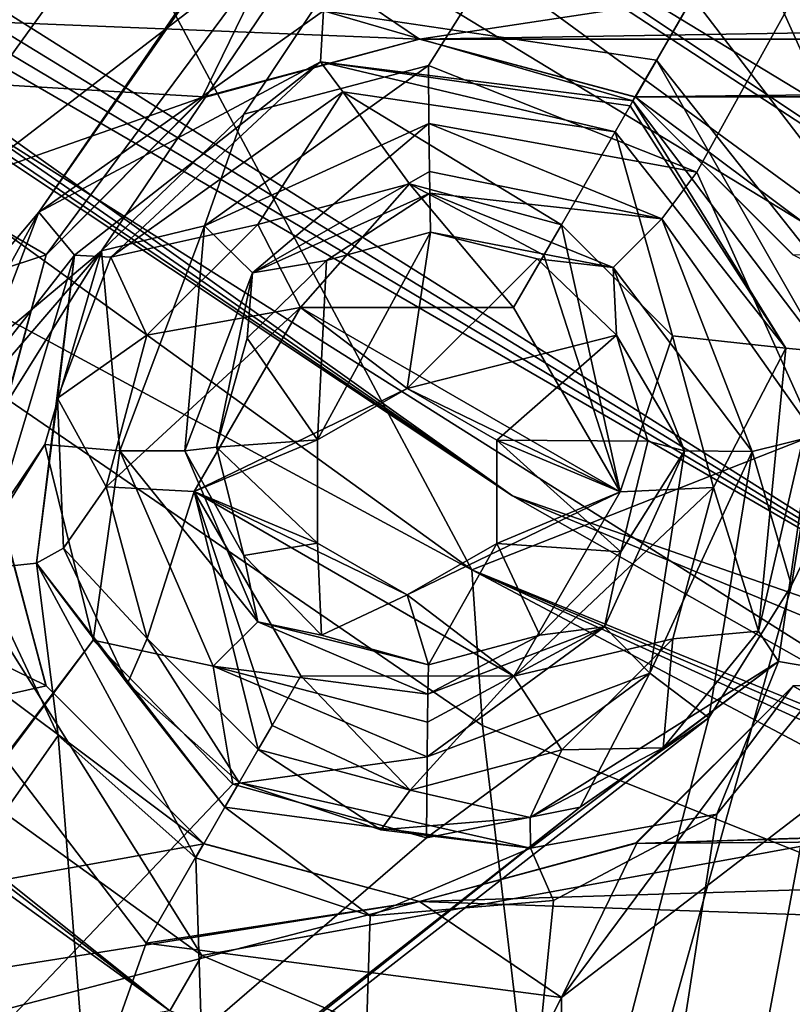
# Model space of a CAD drawing. Units: inches. Extents: x -2.45 to 2.45, y -2.45 to 2.46.
# Drawn here: x -0.54 to -0.41, y -0.91 to -0.74 of the extents above; entities that cross this region are included whole.
import ezdxf

# ---------------------------------------------------------------- set-up
doc = ezdxf.new("R2010")
doc.units = ezdxf.units.IN
doc.header["$LTSCALE"] = 41.718519
doc.header["$MEASUREMENT"] = 0
for name, color, linetype in [('112', 7, 'CONTINUOUS'), ('113', 7, 'CONTINUOUS'), ('114', 7, 'CONTINUOUS'), ('115', 7, 'CONTINUOUS'), ('1294', 7, 'CONTINUOUS'), ('1297', 7, 'CONTINUOUS'), ('1301', 7, 'CONTINUOUS'), ('1306', 7, 'CONTINUOUS'), ('1308', 7, 'CONTINUOUS'), ('1310', 7, 'CONTINUOUS'), ('1528', 7, 'CONTINUOUS'), ('1676', 7, 'CONTINUOUS'), ('1678', 7, 'CONTINUOUS'), ('1793', 7, 'CONTINUOUS'), ('677', 7, 'CONTINUOUS'), ('678', 7, 'CONTINUOUS'), ('7', 7, 'CONTINUOUS'), ('889', 7, 'CONTINUOUS'), ('890', 7, 'CONTINUOUS'), ('891', 7, 'CONTINUOUS'), ('892', 7, 'CONTINUOUS'), ('893', 7, 'CONTINUOUS'), ('894', 7, 'CONTINUOUS'), ('895', 7, 'CONTINUOUS'), ('896', 7, 'CONTINUOUS'), ('897', 7, 'CONTINUOUS'), ('898', 7, 'CONTINUOUS'), ('899', 7, 'CONTINUOUS'), ('9', 7, 'CONTINUOUS')]:
    doc.layers.add(name, color=color, linetype=linetype)

msp = doc.modelspace()

# ---------------------------------------------------------------- linework, layer by layer
at = {"layer": '112', "color": 7, "linetype": 'CONTINUOUS'}
for points in [[(-0.53745, -0.78089), (-0.5475, -0.81838), (-0.53745, -0.78089, -0.036), (-0.53745, -0.78089)], [(-0.53745, -0.78089, -0.036), (-0.5475, -0.81838), (-0.5475, -0.81788, -0.036), (-0.53745, -0.78089, -0.036)], [(-0.5475, -0.81788, -0.036), (-0.5475, -0.81838), (-0.5375, -0.85581, -0.036), (-0.5475, -0.81788, -0.036)], [(-0.5475, -0.81838), (-0.53744, -0.8559), (-0.5375, -0.85581, -0.036), (-0.5475, -0.81838)], [(-0.5375, -0.85581, -0.036), (-0.53744, -0.8559), (-0.51005, -0.88332, -0.036), (-0.5375, -0.85581, -0.036)], [(-0.53744, -0.8559), (-0.51, -0.88335), (-0.51005, -0.88332, -0.036), (-0.53744, -0.8559)], [(-0.43499, -0.88334), (-0.40755, -0.85589), (-0.43466, -0.88315, -0.036), (-0.43499, -0.88334)], [(-0.43466, -0.88315, -0.036), (-0.40755, -0.85589), (-0.40755, -0.85589, -0.036), (-0.43466, -0.88315, -0.036)], [(-0.51005, -0.88332, -0.036), (-0.51, -0.88335), (-0.47251, -0.89339, -0.036), (-0.51005, -0.88332, -0.036)], [(-0.51, -0.88335), (-0.47251, -0.89339), (-0.47251, -0.89339, -0.036), (-0.51, -0.88335)], [(-0.47251, -0.89339, -0.036), (-0.43499, -0.88334), (-0.43466, -0.88315, -0.036), (-0.47251, -0.89339, -0.036)], [(-0.47251, -0.89339), (-0.43499, -0.88334), (-0.47251, -0.89339, -0.036), (-0.47251, -0.89339)]]:
    msp.add_3dface(points, dxfattribs=at)
at = {"layer": '113', "color": 7, "linetype": 'CONTINUOUS'}
for points in [[(-0.47249, -0.74339, -0.036), (-0.51001, -0.75345), (-0.51034, -0.75364, -0.036), (-0.47249, -0.74339, -0.036)], [(-0.47249, -0.7434), (-0.51001, -0.75345), (-0.47249, -0.74339, -0.036), (-0.47249, -0.7434)], [(-0.435, -0.75344), (-0.47249, -0.7434), (-0.47249, -0.74339, -0.036), (-0.435, -0.75344)], [(-0.43495, -0.75347, -0.036), (-0.435, -0.75344), (-0.47249, -0.74339, -0.036), (-0.43495, -0.75347, -0.036)], [(-0.51001, -0.75345), (-0.53745, -0.78089), (-0.51034, -0.75364, -0.036), (-0.51001, -0.75345)], [(-0.53745, -0.78089), (-0.53745, -0.78089, -0.036), (-0.51034, -0.75364, -0.036), (-0.53745, -0.78089)], [(-0.40756, -0.78089), (-0.435, -0.75344), (-0.43495, -0.75347, -0.036), (-0.40756, -0.78089)], [(-0.4075, -0.78097, -0.036), (-0.40756, -0.78089), (-0.43495, -0.75347, -0.036), (-0.4075, -0.78097, -0.036)]]:
    msp.add_3dface(points, dxfattribs=at)
at = {"layer": '114', "color": 7, "linetype": 'CONTINUOUS'}
for points in [[(-0.55477, -0.77089, -0.056), (-0.49721, -0.72666, -0.056), (-0.53745, -0.78089, -0.036), (-0.55477, -0.77089, -0.056)], [(-0.53745, -0.78089, -0.036), (-0.49721, -0.72666, -0.056), (-0.51034, -0.75364, -0.036), (-0.53745, -0.78089, -0.036)], [(-0.49721, -0.72666, -0.056), (-0.47249, -0.74339, -0.036), (-0.51034, -0.75364, -0.036), (-0.49721, -0.72666, -0.056)], [(-0.49721, -0.72666, -0.056), (-0.42495, -0.73615, -0.056), (-0.47249, -0.74339, -0.036), (-0.49721, -0.72666, -0.056)], [(-0.42495, -0.73615, -0.056), (-0.43495, -0.75347, -0.036), (-0.47249, -0.74339, -0.036), (-0.42495, -0.73615, -0.056)], [(-0.42495, -0.73615, -0.056), (-0.38066, -0.79408, -0.056), (-0.43495, -0.75347, -0.036), (-0.42495, -0.73615, -0.056)], [(-0.38066, -0.79408, -0.056), (-0.4075, -0.78097, -0.036), (-0.43495, -0.75347, -0.036), (-0.38066, -0.79408, -0.056)]]:
    msp.add_3dface(points, dxfattribs=at)
at = {"layer": '115', "color": 7, "linetype": 'CONTINUOUS'}
for points in [[(-0.55477, -0.77089, -0.056), (-0.53745, -0.78089, -0.036), (-0.5475, -0.81788, -0.036), (-0.55477, -0.77089, -0.056)], [(-0.56434, -0.84271, -0.056), (-0.5475, -0.81788, -0.036), (-0.5375, -0.85581, -0.036), (-0.56434, -0.84271, -0.056)], [(-0.52005, -0.90064, -0.056), (-0.56434, -0.84271, -0.056), (-0.51005, -0.88332, -0.036), (-0.52005, -0.90064, -0.056)], [(-0.56434, -0.84271, -0.056), (-0.5375, -0.85581, -0.036), (-0.51005, -0.88332, -0.036), (-0.56434, -0.84271, -0.056)], [(-0.39023, -0.86589, -0.056), (-0.44779, -0.91012, -0.056), (-0.40755, -0.85589, -0.036), (-0.39023, -0.86589, -0.056)], [(-0.44779, -0.91012, -0.056), (-0.43466, -0.88315, -0.036), (-0.40755, -0.85589, -0.036), (-0.44779, -0.91012, -0.056)], [(-0.52005, -0.90064, -0.056), (-0.51005, -0.88332, -0.036), (-0.47251, -0.89339, -0.036), (-0.52005, -0.90064, -0.056)], [(-0.44779, -0.91012, -0.056), (-0.47251, -0.89339, -0.036), (-0.43466, -0.88315, -0.036), (-0.44779, -0.91012, -0.056)], [(-0.44779, -0.91012, -0.056), (-0.52005, -0.90064, -0.056), (-0.47251, -0.89339, -0.036), (-0.44779, -0.91012, -0.056)]]:
    msp.add_3dface(points, dxfattribs=at)
at = {"layer": '1294', "color": 7, "linetype": 'CONTINUOUS', "true_color": 0x8f00bf}
msp.add_3dface([(-0.35994, -0.78067, -2.31), (-0.37939, -0.65853, -2.31), (-0.52696, -0.6792, -2.31), (-0.35994, -0.78067, -2.31)], dxfattribs=at)
at = {"layer": '1297', "color": 7, "linetype": 'CONTINUOUS', "true_color": 0x8f00bf}
for points in [[(-0.64842, -0.70195, -2.00917), (-0.46342, -0.83572, -2.00917), (-0.53881, -0.69446, -2.29518), (-0.64842, -0.70195, -2.00917)], [(-0.53881, -0.69446, -2.29518), (-0.46342, -0.83572, -2.00917), (-0.36804, -0.79821, -2.29518), (-0.53881, -0.69446, -2.29518)], [(-0.46342, -0.83572, -2.00917), (-0.25196, -0.9218, -2.00917), (-0.36804, -0.79821, -2.29518), (-0.46342, -0.83572, -2.00917)]]:
    msp.add_3dface(points, dxfattribs=at)
at = {"layer": '1301', "color": 7, "linetype": 'CONTINUOUS', "true_color": 0x8f00bf}
for points in [[(-0.84164, -0.96411, -1.69653), (-0.42059, -1.20871, -1.69653), (-0.63936, -0.74069, -1.97603), (-0.84164, -0.96411, -1.69653)], [(-0.63936, -0.74069, -1.97603), (-0.42059, -1.20871, -1.69653), (-0.46157, -0.86276, -1.97603), (-0.63936, -0.74069, -1.97603)], [(-0.46157, -0.86276, -1.97603), (-0.42059, -1.20871, -1.69653), (-0.26135, -0.94292, -1.97603), (-0.46157, -0.86276, -1.97603)]]:
    msp.add_3dface(points, dxfattribs=at)
at = {"layer": '1306', "color": 7, "linetype": 'CONTINUOUS', "true_color": 0x8f00bf}
for points in [[(-0.3554, -0.85802, -2.4), (-0.62188, -0.68976, -2.4), (-0.58872, -0.3403, -2.4), (-0.3554, -0.85802, -2.4)], [(-0.33945, -0.58922, -2.4), (-0.3554, -0.85802, -2.4), (-0.58872, -0.3403, -2.4), (-0.33945, -0.58922, -2.4)]]:
    msp.add_3dface(points, dxfattribs=at)
at = {"layer": '1308', "color": 7, "linetype": 'CONTINUOUS', "true_color": 0x8f00bf}
for points in [[(-0.69778, -0.7672, -2.0529), (-0.63482, -0.70411, -2.38518), (-0.51035, -0.9028, -2.0529), (-0.69778, -0.7672, -2.0529)], [(-0.51035, -0.9028, -2.0529), (-0.63482, -0.70411, -2.38518), (-0.3628, -0.87587, -2.38518), (-0.51035, -0.9028, -2.0529)], [(-0.29769, -0.99342, -2.0529), (-0.51035, -0.9028, -2.0529), (-0.3628, -0.87587, -2.38518), (-0.29769, -0.99342, -2.0529)]]:
    msp.add_3dface(points, dxfattribs=at)
at = {"layer": '1310', "color": 7, "linetype": 'CONTINUOUS', "true_color": 0x8f00bf}
msp.add_3dface([(-0.70541, -0.77533, -2.03655), (-0.51591, -0.91245, -2.03655), (-0.9111, -0.98102, -1.76602), (-0.70541, -0.77533, -2.03655)], dxfattribs=at)
at = {"layer": '1528', "color": 7, "linetype": 'CONTINUOUS', "true_color": 0x8f00bf}
for points in [[(-0.62188, -0.68976, -2.4), (-0.3554, -0.85802, -2.4), (-0.62478, -0.69298, -2.39953), (-0.62188, -0.68976, -2.4)], [(-0.62478, -0.69298, -2.39953), (-0.3554, -0.85802, -2.4), (-0.62754, -0.69604, -2.39813), (-0.62478, -0.69298, -2.39953)], [(-0.3554, -0.85802, -2.4), (-0.63003, -0.69881, -2.39587), (-0.62754, -0.69604, -2.39813), (-0.3554, -0.85802, -2.4)], [(-0.63003, -0.69881, -2.39587), (-0.45633, -0.82282, -2.39587), (-0.63214, -0.70114, -2.39286), (-0.63003, -0.69881, -2.39587)], [(-0.3554, -0.85802, -2.4), (-0.45633, -0.82282, -2.39587), (-0.63003, -0.69881, -2.39587), (-0.3554, -0.85802, -2.4)], [(-0.63214, -0.70114, -2.39286), (-0.45633, -0.82282, -2.39587), (-0.63376, -0.70294, -2.38924), (-0.63214, -0.70114, -2.39286)], [(-0.45633, -0.82282, -2.39587), (-0.63482, -0.70411, -2.38518), (-0.63376, -0.70294, -2.38924), (-0.45633, -0.82282, -2.39587)], [(-0.3628, -0.87587, -2.38518), (-0.63482, -0.70411, -2.38518), (-0.45633, -0.82282, -2.39587), (-0.3628, -0.87587, -2.38518)], [(-0.3554, -0.85802, -2.4), (-0.25915, -0.9045, -2.39587), (-0.45633, -0.82282, -2.39587), (-0.3554, -0.85802, -2.4)], [(-0.25915, -0.9045, -2.39587), (-0.3628, -0.87587, -2.38518), (-0.45633, -0.82282, -2.39587), (-0.25915, -0.9045, -2.39587)]]:
    msp.add_3dface(points, dxfattribs=at)
at = {"layer": '1676', "color": 7, "linetype": 'CONTINUOUS', "true_color": 0x8f00bf}
for points in [[(-0.33363, -0.80546, -2.30587), (-0.52696, -0.6792, -2.31), (-0.61648, -0.61648, -2.30587), (-0.33363, -0.80546, -2.30587)], [(-0.53881, -0.69446, -2.29518), (-0.36804, -0.79821, -2.29518), (-0.61648, -0.61648, -2.30587), (-0.53881, -0.69446, -2.29518)], [(-0.36804, -0.79821, -2.29518), (-0.33363, -0.80546, -2.30587), (-0.61648, -0.61648, -2.30587), (-0.36804, -0.79821, -2.29518)], [(-0.35994, -0.78067, -2.31), (-0.52696, -0.6792, -2.31), (-0.33363, -0.80546, -2.30587), (-0.35994, -0.78067, -2.31)]]:
    msp.add_3dface(points, dxfattribs=at)
at = {"layer": '1678', "color": 7, "linetype": 'CONTINUOUS', "true_color": 0x8f00bf}
for points in [[(-0.46342, -0.83572, -2.00917), (-0.64842, -0.70195, -2.00917), (-0.63936, -0.74069, -1.97603), (-0.46342, -0.83572, -2.00917)], [(-0.46342, -0.83572, -2.00917), (-0.63936, -0.74069, -1.97603), (-0.46157, -0.86276, -1.97603), (-0.46342, -0.83572, -2.00917)], [(-0.25196, -0.9218, -2.00917), (-0.46342, -0.83572, -2.00917), (-0.25499, -0.92485, -1.99896), (-0.25196, -0.9218, -2.00917)], [(-0.46342, -0.83572, -2.00917), (-0.46157, -0.86276, -1.97603), (-0.26135, -0.94292, -1.97603), (-0.46342, -0.83572, -2.00917)], [(-0.46342, -0.83572, -2.00917), (-0.26135, -0.94292, -1.97603), (-0.25758, -0.92961, -1.98996), (-0.46342, -0.83572, -2.00917)], [(-0.25499, -0.92485, -1.99896), (-0.46342, -0.83572, -2.00917), (-0.25758, -0.92961, -1.98996), (-0.25499, -0.92485, -1.99896)]]:
    msp.add_3dface(points, dxfattribs=at)
at = {"layer": '1793', "color": 7, "linetype": 'CONTINUOUS', "true_color": 0x8f00bf}
for points in [[(-0.69778, -0.7672, -2.0529), (-0.51591, -0.91245, -2.03655), (-0.70065, -0.77025, -2.04378), (-0.69778, -0.7672, -2.0529)], [(-0.69778, -0.7672, -2.0529), (-0.51035, -0.9028, -2.0529), (-0.51591, -0.91245, -2.03655), (-0.69778, -0.7672, -2.0529)], [(-0.51591, -0.91245, -2.03655), (-0.70541, -0.77533, -2.03655), (-0.70065, -0.77025, -2.04378), (-0.51591, -0.91245, -2.03655)], [(-0.51035, -0.9028, -2.0529), (-0.29769, -0.99342, -2.0529), (-0.51591, -0.91245, -2.03655), (-0.51035, -0.9028, -2.0529)]]:
    msp.add_3dface(points, dxfattribs=at)
at = {"layer": '677', "color": 7, "linetype": 'CONTINUOUS', "true_color": 0xff4aff}
for points in [[(-1.0773, -0.69935, -0.10168), (0, 0, -0.11), (-0.98535, -0.98536, -0.10021), (-1.0773, -0.69935, -0.10168)], [(0, 0, -0.11), (-0.78748, -0.98015, -0.10203), (-0.98535, -0.98536, -0.10021), (0, 0, -0.11)], [(0, 0, -0.11), (-0.75502, -0.97134, -0.10237), (-0.78748, -0.98015, -0.10203), (0, 0, -0.11)], [(-0.75502, -0.97134, -0.10237), (0, 0, -0.11), (-0.52781, -0.78023, -0.10553), (-0.75502, -0.97134, -0.10237)], [(0, 0, -0.11), (-0.32402, -1.22059, -0.10196), (-0.53327, -1.28743, -0.10021), (0, 0, -0.11)], [(-0.40781, -0.83845, -0.10562), (0, 0, -0.11), (-0.53327, -1.28743, -0.10021), (-0.40781, -0.83845, -0.10562)], [(-0.52781, -0.78023, -0.10553), (0, 0, -0.11), (-0.50306, -0.75646, -0.10584), (-0.52781, -0.78023, -0.10553)], [(0, 0, -0.11), (-0.47094, -0.748, -0.10606), (-0.50306, -0.75646, -0.10584), (0, 0, -0.11)], [(-0.47094, -0.748, -0.10606), (0, 0, -0.11), (-0.42426, -0.76652, -0.10613), (-0.47094, -0.748, -0.10606)], [(-0.42426, -0.76652, -0.10613), (0, 0, -0.11), (-0.40363, -0.81237, -0.10585), (-0.42426, -0.76652, -0.10613)], [(-0.40363, -0.81237, -0.10585), (0, 0, -0.11), (-0.40781, -0.83845, -0.10562), (-0.40363, -0.81237, -0.10585)], [(-0.70788, -0.99002, -0.10253), (-0.75502, -0.97134, -0.10237), (-0.52781, -0.78023, -0.10553), (-0.70788, -0.99002, -0.10253)], [(-0.68747, -1.03648, -0.1022), (-0.70788, -0.99002, -0.10253), (-0.52781, -0.78023, -0.10553), (-0.68747, -1.03648, -0.1022)], [(-0.53768, -0.81393, -0.10521), (-0.68747, -1.03648, -0.1022), (-0.52781, -0.78023, -0.10553), (-0.53768, -0.81393, -0.10521)], [(-0.69196, -1.06251, -0.1019), (-0.68747, -1.03648, -0.1022), (-0.53768, -0.81393, -0.10521), (-0.69196, -1.06251, -0.1019)], [(-0.52926, -0.84794, -0.10497), (-0.69196, -1.06251, -0.1019), (-0.53768, -0.81393, -0.10521), (-0.52926, -0.84794, -0.10497)], [(-0.4222, -0.86148, -0.10536), (-0.40781, -0.83845, -0.10562), (-0.53327, -1.28743, -0.10021), (-0.4222, -0.86148, -0.10536)], [(-0.70655, -1.08534, -0.10155), (-0.69196, -1.06251, -0.1019), (-0.52926, -0.84794, -0.10497), (-0.70655, -1.08534, -0.10155)], [(-0.50494, -0.87297, -0.10488), (-0.70655, -1.08534, -0.10155), (-0.52926, -0.84794, -0.10497), (-0.50494, -0.87297, -0.10488)], [(-0.4222, -0.86148, -0.10536), (-0.72904, -1.10069, -0.10121), (-0.44459, -0.87699, -0.10513), (-0.4222, -0.86148, -0.10536)], [(-0.72904, -1.10069, -0.10121), (-0.4222, -0.86148, -0.10536), (-0.53327, -1.28743, -0.10021), (-0.72904, -1.10069, -0.10121)], [(-0.47127, -0.88233, -0.10496), (-0.70655, -1.08534, -0.10155), (-0.50494, -0.87297, -0.10488), (-0.47127, -0.88233, -0.10496)], [(-0.72904, -1.10069, -0.10121), (-0.70655, -1.08534, -0.10155), (-0.44459, -0.87699, -0.10513), (-0.72904, -1.10069, -0.10121)], [(-0.44459, -0.87699, -0.10513), (-0.70655, -1.08534, -0.10155), (-0.47127, -0.88233, -0.10496), (-0.44459, -0.87699, -0.10513)]]:
    msp.add_3dface(points, dxfattribs=at)
at = {"layer": '678', "color": 7, "linetype": 'CONTINUOUS', "true_color": 0xff4aff}
for points in [[(-0.93295, -1.11204, -0.05937), (-0.8188, -0.99121, -0.06166), (-0.02032, -0.01999, -0.07), (-0.93295, -1.11204, -0.05937)], [(-0.77353, -0.53871, -0.06552), (-0.93295, -1.11204, -0.05937), (-0.02032, -0.01999, -0.07), (-0.77353, -0.53871, -0.06552)], [(-0.8188, -0.99121, -0.06166), (-0.76585, -0.96074, -0.06239), (-0.02032, -0.01999, -0.07), (-0.8188, -0.99121, -0.06166)], [(-0.76585, -0.96074, -0.06239), (-0.70854, -0.97522, -0.06267), (-0.02032, -0.01999, -0.07), (-0.76585, -0.96074, -0.06239)], [(-0.70854, -0.97522, -0.06267), (-0.53868, -0.77348, -0.06552), (-0.02032, -0.01999, -0.07), (-0.70854, -0.97522, -0.06267)], [(-0.02032, -0.01999, -0.07), (-0.53868, -0.77348, -0.06552), (-0.02032, -0.02998, -0.06999), (-0.02032, -0.01999, -0.07)], [(-0.53868, -0.77348, -0.06552), (-0.4892, -0.73844, -0.06605), (-0.02032, -0.02998, -0.06999), (-0.53868, -0.77348, -0.06552)], [(-0.4892, -0.73844, -0.06605), (-0.4313, -0.74704, -0.06625), (-0.02032, -0.02998, -0.06999), (-0.4892, -0.73844, -0.06605)], [(-0.4313, -0.74704, -0.06625), (-0.39488, -0.793, -0.06605), (-0.02032, -0.02998, -0.06999), (-0.4313, -0.74704, -0.06625)], [(-0.49612, -1.36415, -0.05937), (-0.34485, -1.23855, -0.06166), (-0.01702, -0.05464, -0.06998), (-0.49612, -1.36415, -0.05937)], [(-0.40054, -0.85328, -0.06552), (-0.49612, -1.36415, -0.05937), (-0.02032, -0.05464, -0.06998), (-0.40054, -0.85328, -0.06552)], [(-0.02032, -0.05464, -0.06998), (-0.49612, -1.36415, -0.05937), (-0.01702, -0.05464, -0.06998), (-0.02032, -0.05464, -0.06998)], [(-0.70854, -0.97522, -0.06267), (-0.67704, -1.02539, -0.06239), (-0.53868, -0.77348, -0.06552), (-0.70854, -0.97522, -0.06267)], [(-0.53868, -0.77348, -0.06552), (-0.67704, -1.02539, -0.06239), (-0.55018, -0.8035, -0.06522), (-0.53868, -0.77348, -0.06552)], [(-0.54899, -0.8356, -0.06496), (-0.68968, -1.08503, -0.06166), (-0.53532, -0.86455, -0.06479), (-0.54899, -0.8356, -0.06496)], [(-0.40054, -0.85328, -0.06552), (-0.42078, -0.87824, -0.06522), (-0.49612, -1.36415, -0.05937), (-0.40054, -0.85328, -0.06552)], [(-0.53532, -0.86455, -0.06479), (-0.68968, -1.08503, -0.06166), (-0.49612, -1.36415, -0.05937), (-0.53532, -0.86455, -0.06479)], [(-0.51141, -0.88578, -0.06473), (-0.53532, -0.86455, -0.06479), (-0.49612, -1.36415, -0.05937), (-0.51141, -0.88578, -0.06473)], [(-0.42078, -0.87824, -0.06522), (-0.44918, -0.89324, -0.06496), (-0.49612, -1.36415, -0.05937), (-0.42078, -0.87824, -0.06522)], [(-0.48109, -0.89588, -0.06479), (-0.51141, -0.88578, -0.06473), (-0.49612, -1.36415, -0.05937), (-0.48109, -0.89588, -0.06479)], [(-0.44918, -0.89324, -0.06496), (-0.48109, -0.89588, -0.06479), (-0.49612, -1.36415, -0.05937), (-0.44918, -0.89324, -0.06496)]]:
    msp.add_3dface(points, dxfattribs=at)
at = {"layer": '7', "color": 7, "linetype": 'CONTINUOUS'}
for points in [[(-0.42495, -0.73615, -0.056), (-0.3807, 0.79393, -0.056), (-0.38066, -0.79408, -0.056), (-0.42495, -0.73615, -0.056)], [(-0.55477, 0.77089, -0.056), (-0.49736, 0.7267, -0.056), (-0.55477, -0.77089, -0.056), (-0.55477, 0.77089, -0.056)], [(-0.55477, -0.77089, -0.056), (-0.49736, 0.7267, -0.056), (-0.49721, -0.72666, -0.056), (-0.55477, -0.77089, -0.056)], [(-0.36009, -1.23717, -0.056), (-0.44442, -1.52607, -0.056), (-0.38066, -0.79408, -0.056), (-0.36009, -1.23717, -0.056)], [(-0.38066, -0.79408, -0.056), (-0.44442, -1.52607, -0.056), (-0.39023, -0.86589, -0.056), (-0.38066, -0.79408, -0.056)], [(-0.52005, -0.90064, -0.056), (-0.70608, -1.42405, -0.056), (-0.56434, -0.84271, -0.056), (-0.52005, -0.90064, -0.056)], [(-0.39023, -0.86589, -0.056), (-0.44442, -1.52607, -0.056), (-0.44779, -0.91012, -0.056), (-0.39023, -0.86589, -0.056)], [(-0.44779, -0.91012, -0.056), (-0.70608, -1.42405, -0.056), (-0.52005, -0.90064, -0.056), (-0.44779, -0.91012, -0.056)], [(-0.44442, -1.52607, -0.056), (-0.70608, -1.42405, -0.056), (-0.44779, -0.91012, -0.056), (-0.44442, -1.52607, -0.056)]]:
    msp.add_3dface(points, dxfattribs=at)
at = {"layer": '889', "color": 7, "linetype": 'CONTINUOUS', "true_color": 0xff4aff}
for points in [[(-0.5117, -0.82208, 0.02794), (-0.47465, -0.80415, 0.03034), (-0.49321, -0.79005, 0.03054), (-0.5117, -0.82208, 0.02794)], [(-0.47465, -0.80415, 0.03034), (-0.4376, -0.82215, 0.03054), (-0.49321, -0.79005, 0.03054), (-0.47465, -0.80415, 0.03034)], [(-0.4376, -0.82215, 0.03054), (-0.45616, -0.79009, 0.03184), (-0.49321, -0.79005, 0.03054), (-0.4376, -0.82215, 0.03054)], [(-0.49022, -0.8131, 0.02925), (-0.47465, -0.80415, 0.03034), (-0.5117, -0.82208, 0.02794), (-0.49022, -0.8131, 0.02925)], [(-0.47465, -0.80415, 0.03034), (-0.45908, -0.81316, 0.03034), (-0.4376, -0.82215, 0.03054), (-0.47465, -0.80415, 0.03034)], [(-0.49022, -0.83107, 0.02815), (-0.49022, -0.8131, 0.02925), (-0.5117, -0.82208, 0.02794), (-0.49022, -0.83107, 0.02815)], [(-0.45908, -0.81316, 0.03034), (-0.45908, -0.83114, 0.02924), (-0.4376, -0.82215, 0.03054), (-0.45908, -0.81316, 0.03034)], [(-0.47465, -0.84008, 0.02815), (-0.49022, -0.83107, 0.02815), (-0.5117, -0.82208, 0.02794), (-0.47465, -0.84008, 0.02815)], [(-0.45609, -0.85418, 0.02794), (-0.47465, -0.84008, 0.02815), (-0.5117, -0.82208, 0.02794), (-0.45609, -0.85418, 0.02794)], [(-0.49314, -0.85415, 0.02664), (-0.45609, -0.85418, 0.02794), (-0.5117, -0.82208, 0.02794), (-0.49314, -0.85415, 0.02664)], [(-0.45908, -0.83114, 0.02924), (-0.47465, -0.84008, 0.02815), (-0.4376, -0.82215, 0.03054), (-0.45908, -0.83114, 0.02924)], [(-0.4376, -0.82215, 0.03054), (-0.47465, -0.84008, 0.02815), (-0.45609, -0.85418, 0.02794), (-0.4376, -0.82215, 0.03054)]]:
    msp.add_3dface(points, dxfattribs=at)
at = {"layer": '890', "color": 7, "linetype": 'CONTINUOUS', "true_color": 0xff4aff}
for points in [[(-0.52616, -0.78131, -0.05318), (-0.50063, -0.77562, 0.01791), (-0.48585, -0.75258, -0.05441), (-0.52616, -0.78131, -0.05318)], [(-0.50063, -0.77562, 0.01791), (-0.47424, -0.76858, 0.01926), (-0.48585, -0.75258, -0.05441), (-0.50063, -0.77562, 0.01791)], [(-0.44784, -0.77567, 0.01976), (-0.43851, -0.75953, -0.05489), (-0.48585, -0.75258, -0.05441), (-0.44784, -0.77567, 0.01976)], [(-0.47424, -0.76858, 0.01926), (-0.44784, -0.77567, 0.01976), (-0.48585, -0.75258, -0.05441), (-0.47424, -0.76858, 0.01926)], [(-0.51994, -0.7949, 0.01606), (-0.50063, -0.77562, 0.01791), (-0.52616, -0.78131, -0.05318), (-0.51994, -0.7949, 0.01606)], [(-0.53547, -0.80582, -0.05247), (-0.51994, -0.7949, 0.01606), (-0.52616, -0.78131, -0.05318), (-0.53547, -0.80582, -0.05247)], [(-0.52699, -0.82126, 0.0142), (-0.51994, -0.7949, 0.01606), (-0.53547, -0.80582, -0.05247), (-0.52699, -0.82126, 0.0142)], [(-0.53444, -0.83195, -0.05185), (-0.52699, -0.82126, 0.0142), (-0.53547, -0.80582, -0.05247), (-0.53444, -0.83195, -0.05185)], [(-0.51988, -0.84763, 0.01285), (-0.52699, -0.82126, 0.0142), (-0.53444, -0.83195, -0.05185), (-0.51988, -0.84763, 0.01285)], [(-0.52331, -0.85549, -0.05144), (-0.51988, -0.84763, 0.01285), (-0.53444, -0.83195, -0.05185), (-0.52331, -0.85549, -0.05144)], [(-0.50387, -0.87273, -0.05129), (-0.51988, -0.84763, 0.01285), (-0.52331, -0.85549, -0.05144), (-0.50387, -0.87273, -0.05129)], [(-0.50054, -0.86696, 0.01235), (-0.51988, -0.84763, 0.01285), (-0.50387, -0.87273, -0.05129), (-0.50054, -0.86696, 0.01235)]]:
    msp.add_3dface(points, dxfattribs=at)
at = {"layer": '891', "color": 7, "linetype": 'CONTINUOUS', "true_color": 0xff4aff}
for points in [[(-0.43851, -0.75953, -0.05489), (-0.44784, -0.77567, 0.01976), (-0.42849, -0.795, 0.01926), (-0.43851, -0.75953, -0.05489)], [(-0.43851, -0.75953, -0.05489), (-0.42849, -0.795, 0.01926), (-0.4088, -0.79714, -0.05441), (-0.43851, -0.75953, -0.05489)], [(-0.42849, -0.795, 0.01926), (-0.42139, -0.82137, 0.01791), (-0.4088, -0.79714, -0.05441), (-0.42849, -0.795, 0.01926)], [(-0.4088, -0.79714, -0.05441), (-0.42139, -0.82137, 0.01791), (-0.41358, -0.84636, -0.05318), (-0.4088, -0.79714, -0.05441)], [(-0.42139, -0.82137, 0.01791), (-0.42843, -0.84773, 0.01606), (-0.41358, -0.84636, -0.05318), (-0.42139, -0.82137, 0.01791)], [(-0.42843, -0.84773, 0.01606), (-0.44774, -0.86701, 0.0142), (-0.43015, -0.86666, -0.05247), (-0.42843, -0.84773, 0.01606)], [(-0.41358, -0.84636, -0.05318), (-0.42843, -0.84773, 0.01606), (-0.43015, -0.86666, -0.05247), (-0.41358, -0.84636, -0.05318)], [(-0.43015, -0.86666, -0.05247), (-0.44774, -0.86701, 0.0142), (-0.45329, -0.87882, -0.05185), (-0.43015, -0.86666, -0.05247)], [(-0.50054, -0.86696, 0.01235), (-0.50387, -0.87273, -0.05129), (-0.47924, -0.88094, -0.05144), (-0.50054, -0.86696, 0.01235)], [(-0.47413, -0.87405, 0.01285), (-0.50054, -0.86696, 0.01235), (-0.47924, -0.88094, -0.05144), (-0.47413, -0.87405, 0.01285)], [(-0.44774, -0.86701, 0.0142), (-0.47413, -0.87405, 0.01285), (-0.45329, -0.87882, -0.05185), (-0.44774, -0.86701, 0.0142)], [(-0.45329, -0.87882, -0.05185), (-0.47413, -0.87405, 0.01285), (-0.47924, -0.88094, -0.05144), (-0.45329, -0.87882, -0.05185)]]:
    msp.add_3dface(points, dxfattribs=at)
at = {"layer": '892', "color": 7, "linetype": 'CONTINUOUS', "true_color": 0xff4aff}
for points in [[(-0.47465, -0.80415, 0.03034), (-0.49022, -0.8131, 0.02925), (-0.47062, -0.77695, -0.08306), (-0.47465, -0.80415, 0.03034)], [(-0.47062, -0.77695, -0.08306), (-0.49022, -0.8131, 0.02925), (-0.48869, -0.78189, -0.08213), (-0.47062, -0.77695, -0.08306)], [(-0.48869, -0.78189, -0.08213), (-0.49022, -0.8131, 0.02925), (-0.50247, -0.79543, -0.08081), (-0.48869, -0.78189, -0.08213)], [(-0.50247, -0.79543, -0.08081), (-0.49022, -0.8131, 0.02925), (-0.50782, -0.81435, -0.07943), (-0.50247, -0.79543, -0.08081)], [(-0.49022, -0.8131, 0.02925), (-0.49022, -0.83107, 0.02815), (-0.50782, -0.81435, -0.07943), (-0.49022, -0.8131, 0.02925)], [(-0.50782, -0.81435, -0.07943), (-0.49022, -0.83107, 0.02815), (-0.50304, -0.83323, -0.07839), (-0.50782, -0.81435, -0.07943)], [(-0.50304, -0.83323, -0.07839), (-0.49022, -0.83107, 0.02815), (-0.48956, -0.84705, -0.078), (-0.50304, -0.83323, -0.07839)], [(-0.49022, -0.83107, 0.02815), (-0.47465, -0.84008, 0.02815), (-0.48956, -0.84705, -0.078), (-0.49022, -0.83107, 0.02815)], [(-0.48956, -0.84705, -0.078), (-0.47465, -0.84008, 0.02815), (-0.47094, -0.85226, -0.07836), (-0.48956, -0.84705, -0.078)]]:
    msp.add_3dface(points, dxfattribs=at)
at = {"layer": '893', "color": 7, "linetype": 'CONTINUOUS', "true_color": 0xff4aff}
for points in [[(-0.47465, -0.80415, 0.03034), (-0.47062, -0.77695, -0.08306), (-0.45202, -0.7816, -0.08342), (-0.47465, -0.80415, 0.03034)], [(-0.43823, -0.79487, -0.0831), (-0.47465, -0.80415, 0.03034), (-0.45202, -0.7816, -0.08342), (-0.43823, -0.79487, -0.0831)], [(-0.45908, -0.81316, 0.03034), (-0.47465, -0.80415, 0.03034), (-0.43823, -0.79487, -0.0831), (-0.45908, -0.81316, 0.03034)], [(-0.43281, -0.81332, -0.08218), (-0.45908, -0.81316, 0.03034), (-0.43823, -0.79487, -0.0831), (-0.43281, -0.81332, -0.08218)], [(-0.45908, -0.83114, 0.02924), (-0.45908, -0.81316, 0.03034), (-0.43747, -0.8326, -0.08083), (-0.45908, -0.83114, 0.02924)], [(-0.43747, -0.8326, -0.08083), (-0.45908, -0.81316, 0.03034), (-0.43281, -0.81332, -0.08218), (-0.43747, -0.8326, -0.08083)], [(-0.47465, -0.84008, 0.02815), (-0.45908, -0.83114, 0.02924), (-0.47094, -0.85226, -0.07836), (-0.47465, -0.84008, 0.02815)], [(-0.47094, -0.85226, -0.07836), (-0.45908, -0.83114, 0.02924), (-0.45157, -0.8471, -0.07941), (-0.47094, -0.85226, -0.07836)], [(-0.45157, -0.8471, -0.07941), (-0.45908, -0.83114, 0.02924), (-0.43747, -0.8326, -0.08083), (-0.45157, -0.8471, -0.07941)]]:
    msp.add_3dface(points, dxfattribs=at)
at = {"layer": '894', "color": 7, "linetype": 'CONTINUOUS', "true_color": 0xff4aff}
for points in [[(-0.4376, -0.82215, 0.03054), (-0.44784, -0.77567, 0.01976), (-0.4509, -0.78098, 0.02883), (-0.4376, -0.82215, 0.03054)], [(-0.44784, -0.77567, 0.01976), (-0.4376, -0.82215, 0.03054), (-0.42849, -0.795, 0.01926), (-0.44784, -0.77567, 0.01976)], [(-0.45616, -0.79009, 0.03184), (-0.4376, -0.82215, 0.03054), (-0.4509, -0.78098, 0.02883), (-0.45616, -0.79009, 0.03184)], [(-0.4376, -0.82215, 0.03054), (-0.42139, -0.82137, 0.01791), (-0.42849, -0.795, 0.01926), (-0.4376, -0.82215, 0.03054)], [(-0.4376, -0.82215, 0.03054), (-0.45609, -0.85418, 0.02794), (-0.42139, -0.82137, 0.01791), (-0.4376, -0.82215, 0.03054)], [(-0.45609, -0.85418, 0.02794), (-0.42843, -0.84773, 0.01606), (-0.42139, -0.82137, 0.01791), (-0.45609, -0.85418, 0.02794)], [(-0.45609, -0.85418, 0.02794), (-0.44774, -0.86701, 0.0142), (-0.42843, -0.84773, 0.01606), (-0.45609, -0.85418, 0.02794)], [(-0.47413, -0.87405, 0.01285), (-0.49314, -0.85415, 0.02664), (-0.49814, -0.8628, 0.02219), (-0.47413, -0.87405, 0.01285)], [(-0.45609, -0.85418, 0.02794), (-0.49314, -0.85415, 0.02664), (-0.47413, -0.87405, 0.01285), (-0.45609, -0.85418, 0.02794)], [(-0.45609, -0.85418, 0.02794), (-0.47413, -0.87405, 0.01285), (-0.44774, -0.86701, 0.0142), (-0.45609, -0.85418, 0.02794)], [(-0.50054, -0.86696, 0.01235), (-0.47413, -0.87405, 0.01285), (-0.49814, -0.8628, 0.02219), (-0.50054, -0.86696, 0.01235)]]:
    msp.add_3dface(points, dxfattribs=at)
at = {"layer": '895', "color": 7, "linetype": 'CONTINUOUS', "true_color": 0xff4aff}
for points in [[(-0.49321, -0.79005, 0.03054), (-0.47424, -0.76858, 0.01926), (-0.50063, -0.77562, 0.01791), (-0.49321, -0.79005, 0.03054)], [(-0.49321, -0.79005, 0.03054), (-0.45616, -0.79009, 0.03184), (-0.47424, -0.76858, 0.01926), (-0.49321, -0.79005, 0.03054)], [(-0.47424, -0.76858, 0.01926), (-0.45616, -0.79009, 0.03184), (-0.4509, -0.78098, 0.02883), (-0.47424, -0.76858, 0.01926)], [(-0.44784, -0.77567, 0.01976), (-0.47424, -0.76858, 0.01926), (-0.4509, -0.78098, 0.02883), (-0.44784, -0.77567, 0.01976)], [(-0.49321, -0.79005, 0.03054), (-0.50063, -0.77562, 0.01791), (-0.51994, -0.7949, 0.01606), (-0.49321, -0.79005, 0.03054)], [(-0.5117, -0.82208, 0.02794), (-0.49321, -0.79005, 0.03054), (-0.52699, -0.82126, 0.0142), (-0.5117, -0.82208, 0.02794)], [(-0.49321, -0.79005, 0.03054), (-0.51994, -0.7949, 0.01606), (-0.52699, -0.82126, 0.0142), (-0.49321, -0.79005, 0.03054)], [(-0.5117, -0.82208, 0.02794), (-0.52699, -0.82126, 0.0142), (-0.51988, -0.84763, 0.01285), (-0.5117, -0.82208, 0.02794)], [(-0.5117, -0.82208, 0.02794), (-0.51988, -0.84763, 0.01285), (-0.50054, -0.86696, 0.01235), (-0.5117, -0.82208, 0.02794)], [(-0.49314, -0.85415, 0.02664), (-0.5117, -0.82208, 0.02794), (-0.49814, -0.8628, 0.02219), (-0.49314, -0.85415, 0.02664)], [(-0.5117, -0.82208, 0.02794), (-0.50054, -0.86696, 0.01235), (-0.49814, -0.8628, 0.02219), (-0.5117, -0.82208, 0.02794)]]:
    msp.add_3dface(points, dxfattribs=at)
at = {"layer": '896', "color": 7, "linetype": 'CONTINUOUS', "true_color": 0xff4aff}
for points in [[(-0.40233, -0.79777, -0.06334), (-0.4313, -0.74704, -0.06625), (-0.4354, -0.75413, -0.06373), (-0.40233, -0.79777, -0.06334)], [(-0.39488, -0.793, -0.06605), (-0.4313, -0.74704, -0.06625), (-0.40233, -0.79777, -0.06334), (-0.39488, -0.793, -0.06605)], [(-0.43851, -0.75953, -0.05489), (-0.4088, -0.79714, -0.05441), (-0.43588, -0.75497, -0.06303), (-0.43851, -0.75953, -0.05489)], [(-0.4088, -0.79714, -0.05441), (-0.4354, -0.75413, -0.06373), (-0.43588, -0.75497, -0.06303), (-0.4088, -0.79714, -0.05441)], [(-0.4088, -0.79714, -0.05441), (-0.40233, -0.79777, -0.06334), (-0.4354, -0.75413, -0.06373), (-0.4088, -0.79714, -0.05441)], [(-0.4088, -0.79714, -0.05441), (-0.41358, -0.84636, -0.05318), (-0.40233, -0.79777, -0.06334), (-0.4088, -0.79714, -0.05441)], [(-0.41358, -0.84636, -0.05318), (-0.41011, -0.85166, -0.06237), (-0.40233, -0.79777, -0.06334), (-0.41358, -0.84636, -0.05318)], [(-0.41011, -0.85166, -0.06237), (-0.40054, -0.85328, -0.06552), (-0.40233, -0.79777, -0.06334), (-0.41011, -0.85166, -0.06237)], [(-0.41358, -0.84636, -0.05318), (-0.43015, -0.86666, -0.05247), (-0.41011, -0.85166, -0.06237), (-0.41358, -0.84636, -0.05318)], [(-0.43015, -0.86666, -0.05247), (-0.45329, -0.87882, -0.05185), (-0.41011, -0.85166, -0.06237), (-0.43015, -0.86666, -0.05247)], [(-0.45329, -0.87882, -0.05185), (-0.45322, -0.88414, -0.06136), (-0.41011, -0.85166, -0.06237), (-0.45329, -0.87882, -0.05185)], [(-0.45322, -0.88414, -0.06136), (-0.42078, -0.87824, -0.06522), (-0.41011, -0.85166, -0.06237), (-0.45322, -0.88414, -0.06136)], [(-0.42078, -0.87824, -0.06522), (-0.40054, -0.85328, -0.06552), (-0.41011, -0.85166, -0.06237), (-0.42078, -0.87824, -0.06522)], [(-0.50387, -0.87273, -0.05129), (-0.50634, -0.877, -0.06092), (-0.45322, -0.88414, -0.06136), (-0.50387, -0.87273, -0.05129)], [(-0.47924, -0.88094, -0.05144), (-0.50387, -0.87273, -0.05129), (-0.45322, -0.88414, -0.06136), (-0.47924, -0.88094, -0.05144)], [(-0.51141, -0.88578, -0.06473), (-0.48109, -0.89588, -0.06479), (-0.50634, -0.877, -0.06092), (-0.51141, -0.88578, -0.06473)], [(-0.50634, -0.877, -0.06092), (-0.48109, -0.89588, -0.06479), (-0.45322, -0.88414, -0.06136), (-0.50634, -0.877, -0.06092)], [(-0.44918, -0.89324, -0.06496), (-0.42078, -0.87824, -0.06522), (-0.45322, -0.88414, -0.06136), (-0.44918, -0.89324, -0.06496)], [(-0.45329, -0.87882, -0.05185), (-0.47924, -0.88094, -0.05144), (-0.45322, -0.88414, -0.06136), (-0.45329, -0.87882, -0.05185)], [(-0.48109, -0.89588, -0.06479), (-0.44918, -0.89324, -0.06496), (-0.45322, -0.88414, -0.06136), (-0.48109, -0.89588, -0.06479)]]:
    msp.add_3dface(points, dxfattribs=at)
at = {"layer": '897', "color": 7, "linetype": 'CONTINUOUS', "true_color": 0xff4aff}
for points in [[(-0.4892, -0.73844, -0.06605), (-0.53868, -0.77348, -0.06552), (-0.48972, -0.74732, -0.06334), (-0.4892, -0.73844, -0.06605)], [(-0.4354, -0.75413, -0.06373), (-0.4892, -0.73844, -0.06605), (-0.48972, -0.74732, -0.06334), (-0.4354, -0.75413, -0.06373)], [(-0.4313, -0.74704, -0.06625), (-0.4892, -0.73844, -0.06605), (-0.4354, -0.75413, -0.06373), (-0.4313, -0.74704, -0.06625)], [(-0.48972, -0.74732, -0.06334), (-0.53868, -0.77348, -0.06552), (-0.53251, -0.78099, -0.06237), (-0.48972, -0.74732, -0.06334)], [(-0.52616, -0.78131, -0.05318), (-0.48972, -0.74732, -0.06334), (-0.53251, -0.78099, -0.06237), (-0.52616, -0.78131, -0.05318)], [(-0.52616, -0.78131, -0.05318), (-0.48585, -0.75258, -0.05441), (-0.48972, -0.74732, -0.06334), (-0.52616, -0.78131, -0.05318)], [(-0.48585, -0.75258, -0.05441), (-0.43851, -0.75953, -0.05489), (-0.48972, -0.74732, -0.06334), (-0.48585, -0.75258, -0.05441)], [(-0.43851, -0.75953, -0.05489), (-0.43588, -0.75497, -0.06303), (-0.48972, -0.74732, -0.06334), (-0.43851, -0.75953, -0.05489)], [(-0.43588, -0.75497, -0.06303), (-0.4354, -0.75413, -0.06373), (-0.48972, -0.74732, -0.06334), (-0.43588, -0.75497, -0.06303)], [(-0.53868, -0.77348, -0.06552), (-0.55018, -0.8035, -0.06522), (-0.53251, -0.78099, -0.06237), (-0.53868, -0.77348, -0.06552)], [(-0.55018, -0.8035, -0.06522), (-0.54899, -0.8356, -0.06496), (-0.53251, -0.78099, -0.06237), (-0.55018, -0.8035, -0.06522)], [(-0.53251, -0.78099, -0.06237), (-0.54899, -0.8356, -0.06496), (-0.53908, -0.83457, -0.06136), (-0.53251, -0.78099, -0.06237)], [(-0.53547, -0.80582, -0.05247), (-0.53251, -0.78099, -0.06237), (-0.53908, -0.83457, -0.06136), (-0.53547, -0.80582, -0.05247)], [(-0.53547, -0.80582, -0.05247), (-0.52616, -0.78131, -0.05318), (-0.53251, -0.78099, -0.06237), (-0.53547, -0.80582, -0.05247)], [(-0.53444, -0.83195, -0.05185), (-0.53547, -0.80582, -0.05247), (-0.53908, -0.83457, -0.06136), (-0.53444, -0.83195, -0.05185)], [(-0.52331, -0.85549, -0.05144), (-0.53444, -0.83195, -0.05185), (-0.53908, -0.83457, -0.06136), (-0.52331, -0.85549, -0.05144)], [(-0.54899, -0.8356, -0.06496), (-0.53532, -0.86455, -0.06479), (-0.53908, -0.83457, -0.06136), (-0.54899, -0.8356, -0.06496)], [(-0.53532, -0.86455, -0.06479), (-0.51141, -0.88578, -0.06473), (-0.53908, -0.83457, -0.06136), (-0.53532, -0.86455, -0.06479)], [(-0.51141, -0.88578, -0.06473), (-0.50634, -0.877, -0.06092), (-0.53908, -0.83457, -0.06136), (-0.51141, -0.88578, -0.06473)], [(-0.50634, -0.877, -0.06092), (-0.52331, -0.85549, -0.05144), (-0.53908, -0.83457, -0.06136), (-0.50634, -0.877, -0.06092)], [(-0.50387, -0.87273, -0.05129), (-0.52331, -0.85549, -0.05144), (-0.50634, -0.877, -0.06092), (-0.50387, -0.87273, -0.05129)]]:
    msp.add_3dface(points, dxfattribs=at)
at = {"layer": '898', "color": 7, "linetype": 'CONTINUOUS', "true_color": 0xff4aff}
for points in [[(-0.47094, -0.748, -0.10606), (-0.42426, -0.76652, -0.10613), (-0.47086, -0.75809, -0.10424), (-0.47094, -0.748, -0.10606)], [(-0.47086, -0.75809, -0.10424), (-0.42426, -0.76652, -0.10613), (-0.43035, -0.77463, -0.1043), (-0.47086, -0.75809, -0.10424)], [(-0.47086, -0.75809, -0.10424), (-0.43035, -0.77463, -0.1043), (-0.47078, -0.76644, -0.09955), (-0.47086, -0.75809, -0.10424)], [(-0.47078, -0.76644, -0.09955), (-0.43035, -0.77463, -0.1043), (-0.47073, -0.77019, -0.096), (-0.47078, -0.76644, -0.09955)], [(-0.42426, -0.76652, -0.10613), (-0.40363, -0.81237, -0.10585), (-0.43035, -0.77463, -0.1043), (-0.42426, -0.76652, -0.10613)], [(-0.47062, -0.77695, -0.08306), (-0.47073, -0.77019, -0.096), (-0.43886, -0.78313, -0.09615), (-0.47062, -0.77695, -0.08306)], [(-0.47073, -0.77019, -0.096), (-0.43035, -0.77463, -0.1043), (-0.43886, -0.78313, -0.09615), (-0.47073, -0.77019, -0.096)], [(-0.43035, -0.77463, -0.1043), (-0.41468, -0.81512, -0.10365), (-0.43886, -0.78313, -0.09615), (-0.43035, -0.77463, -0.1043)], [(-0.43035, -0.77463, -0.1043), (-0.40363, -0.81237, -0.10585), (-0.41468, -0.81512, -0.10365), (-0.43035, -0.77463, -0.1043)], [(-0.45202, -0.7816, -0.08342), (-0.47062, -0.77695, -0.08306), (-0.43886, -0.78313, -0.09615), (-0.45202, -0.7816, -0.08342)], [(-0.43823, -0.79487, -0.0831), (-0.45202, -0.7816, -0.08342), (-0.43886, -0.78313, -0.09615), (-0.43823, -0.79487, -0.0831)], [(-0.43823, -0.79487, -0.0831), (-0.43886, -0.78313, -0.09615), (-0.42644, -0.81501, -0.09512), (-0.43823, -0.79487, -0.0831)], [(-0.43886, -0.78313, -0.09615), (-0.41468, -0.81512, -0.10365), (-0.42644, -0.81501, -0.09512), (-0.43886, -0.78313, -0.09615)], [(-0.43281, -0.81332, -0.08218), (-0.43823, -0.79487, -0.0831), (-0.42644, -0.81501, -0.09512), (-0.43281, -0.81332, -0.08218)], [(-0.43747, -0.8326, -0.08083), (-0.43281, -0.81332, -0.08218), (-0.42644, -0.81501, -0.09512), (-0.43747, -0.8326, -0.08083)], [(-0.40363, -0.81237, -0.10585), (-0.40781, -0.83845, -0.10562), (-0.41468, -0.81512, -0.10365), (-0.40363, -0.81237, -0.10585)], [(-0.43747, -0.8326, -0.08083), (-0.42644, -0.81501, -0.09512), (-0.44035, -0.84562, -0.09338), (-0.43747, -0.8326, -0.08083)], [(-0.42644, -0.81501, -0.09512), (-0.43246, -0.85369, -0.10253), (-0.44035, -0.84562, -0.09338), (-0.42644, -0.81501, -0.09512)], [(-0.41468, -0.81512, -0.10365), (-0.43246, -0.85369, -0.10253), (-0.42644, -0.81501, -0.09512), (-0.41468, -0.81512, -0.10365)], [(-0.41468, -0.81512, -0.10365), (-0.4222, -0.86148, -0.10536), (-0.43246, -0.85369, -0.10253), (-0.41468, -0.81512, -0.10365)], [(-0.40781, -0.83845, -0.10562), (-0.4222, -0.86148, -0.10536), (-0.41468, -0.81512, -0.10365), (-0.40781, -0.83845, -0.10562)], [(-0.45157, -0.8471, -0.07941), (-0.43747, -0.8326, -0.08083), (-0.44035, -0.84562, -0.09338), (-0.45157, -0.8471, -0.07941)], [(-0.43246, -0.85369, -0.10253), (-0.47116, -0.86822, -0.10157), (-0.44035, -0.84562, -0.09338), (-0.43246, -0.85369, -0.10253)], [(-0.44035, -0.84562, -0.09338), (-0.47116, -0.86822, -0.10157), (-0.4711, -0.86219, -0.09743), (-0.44035, -0.84562, -0.09338)], [(-0.47104, -0.85734, -0.09194), (-0.44035, -0.84562, -0.09338), (-0.4711, -0.86219, -0.09743), (-0.47104, -0.85734, -0.09194)], [(-0.45157, -0.8471, -0.07941), (-0.44035, -0.84562, -0.09338), (-0.47104, -0.85734, -0.09194), (-0.45157, -0.8471, -0.07941)], [(-0.47094, -0.85226, -0.07836), (-0.45157, -0.8471, -0.07941), (-0.47104, -0.85734, -0.09194), (-0.47094, -0.85226, -0.07836)], [(-0.44459, -0.87699, -0.10513), (-0.47127, -0.88233, -0.10496), (-0.43246, -0.85369, -0.10253), (-0.44459, -0.87699, -0.10513)], [(-0.43246, -0.85369, -0.10253), (-0.47127, -0.88233, -0.10496), (-0.47116, -0.86822, -0.10157), (-0.43246, -0.85369, -0.10253)], [(-0.4222, -0.86148, -0.10536), (-0.44459, -0.87699, -0.10513), (-0.43246, -0.85369, -0.10253), (-0.4222, -0.86148, -0.10536)]]:
    msp.add_3dface(points, dxfattribs=at)
at = {"layer": '899', "color": 7, "linetype": 'CONTINUOUS', "true_color": 0xff4aff}
for points in [[(-0.50306, -0.75646, -0.10584), (-0.47094, -0.748, -0.10606), (-0.50991, -0.77584, -0.10339), (-0.50306, -0.75646, -0.10584)], [(-0.47094, -0.748, -0.10606), (-0.47086, -0.75809, -0.10424), (-0.50991, -0.77584, -0.10339), (-0.47094, -0.748, -0.10606)], [(-0.52781, -0.78023, -0.10553), (-0.50306, -0.75646, -0.10584), (-0.50991, -0.77584, -0.10339), (-0.52781, -0.78023, -0.10553)], [(-0.50991, -0.77584, -0.10339), (-0.47086, -0.75809, -0.10424), (-0.50154, -0.78407, -0.09466), (-0.50991, -0.77584, -0.10339)], [(-0.47086, -0.75809, -0.10424), (-0.47078, -0.76644, -0.09955), (-0.50154, -0.78407, -0.09466), (-0.47086, -0.75809, -0.10424)], [(-0.47078, -0.76644, -0.09955), (-0.47073, -0.77019, -0.096), (-0.50154, -0.78407, -0.09466), (-0.47078, -0.76644, -0.09955)], [(-0.47073, -0.77019, -0.096), (-0.48869, -0.78189, -0.08213), (-0.50154, -0.78407, -0.09466), (-0.47073, -0.77019, -0.096)], [(-0.47062, -0.77695, -0.08306), (-0.48869, -0.78189, -0.08213), (-0.47073, -0.77019, -0.096), (-0.47062, -0.77695, -0.08306)], [(-0.52459, -0.81502, -0.10226), (-0.52781, -0.78023, -0.10553), (-0.50991, -0.77584, -0.10339), (-0.52459, -0.81502, -0.10226)], [(-0.52459, -0.81502, -0.10226), (-0.50991, -0.77584, -0.10339), (-0.51333, -0.81501, -0.09292), (-0.52459, -0.81502, -0.10226)], [(-0.51333, -0.81501, -0.09292), (-0.50991, -0.77584, -0.10339), (-0.50154, -0.78407, -0.09466), (-0.51333, -0.81501, -0.09292)], [(-0.53768, -0.81393, -0.10521), (-0.52781, -0.78023, -0.10553), (-0.52459, -0.81502, -0.10226), (-0.53768, -0.81393, -0.10521)], [(-0.48869, -0.78189, -0.08213), (-0.50247, -0.79543, -0.08081), (-0.50154, -0.78407, -0.09466), (-0.48869, -0.78189, -0.08213)], [(-0.50782, -0.81435, -0.07943), (-0.51333, -0.81501, -0.09292), (-0.50154, -0.78407, -0.09466), (-0.50782, -0.81435, -0.07943)], [(-0.50247, -0.79543, -0.08081), (-0.50782, -0.81435, -0.07943), (-0.50154, -0.78407, -0.09466), (-0.50247, -0.79543, -0.08081)], [(-0.52926, -0.84794, -0.10497), (-0.53768, -0.81393, -0.10521), (-0.52459, -0.81502, -0.10226), (-0.52926, -0.84794, -0.10497)], [(-0.50838, -0.85248, -0.10152), (-0.52926, -0.84794, -0.10497), (-0.52459, -0.81502, -0.10226), (-0.50838, -0.85248, -0.10152)], [(-0.5006, -0.84478, -0.09181), (-0.52459, -0.81502, -0.10226), (-0.51333, -0.81501, -0.09292), (-0.5006, -0.84478, -0.09181)], [(-0.50838, -0.85248, -0.10152), (-0.52459, -0.81502, -0.10226), (-0.5006, -0.84478, -0.09181), (-0.50838, -0.85248, -0.10152)], [(-0.50782, -0.81435, -0.07943), (-0.50304, -0.83323, -0.07839), (-0.51333, -0.81501, -0.09292), (-0.50782, -0.81435, -0.07943)], [(-0.50304, -0.83323, -0.07839), (-0.5006, -0.84478, -0.09181), (-0.51333, -0.81501, -0.09292), (-0.50304, -0.83323, -0.07839)], [(-0.50304, -0.83323, -0.07839), (-0.48956, -0.84705, -0.078), (-0.5006, -0.84478, -0.09181), (-0.50304, -0.83323, -0.07839)], [(-0.47104, -0.85734, -0.09194), (-0.50838, -0.85248, -0.10152), (-0.5006, -0.84478, -0.09181), (-0.47104, -0.85734, -0.09194)], [(-0.48956, -0.84705, -0.078), (-0.47094, -0.85226, -0.07836), (-0.5006, -0.84478, -0.09181), (-0.48956, -0.84705, -0.078)], [(-0.47094, -0.85226, -0.07836), (-0.47104, -0.85734, -0.09194), (-0.5006, -0.84478, -0.09181), (-0.47094, -0.85226, -0.07836)], [(-0.50494, -0.87297, -0.10488), (-0.52926, -0.84794, -0.10497), (-0.50838, -0.85248, -0.10152), (-0.50494, -0.87297, -0.10488)], [(-0.47116, -0.86822, -0.10157), (-0.50494, -0.87297, -0.10488), (-0.50838, -0.85248, -0.10152), (-0.47116, -0.86822, -0.10157)], [(-0.4711, -0.86219, -0.09743), (-0.47116, -0.86822, -0.10157), (-0.50838, -0.85248, -0.10152), (-0.4711, -0.86219, -0.09743)], [(-0.47104, -0.85734, -0.09194), (-0.4711, -0.86219, -0.09743), (-0.50838, -0.85248, -0.10152), (-0.47104, -0.85734, -0.09194)], [(-0.47127, -0.88233, -0.10496), (-0.50494, -0.87297, -0.10488), (-0.47116, -0.86822, -0.10157), (-0.47127, -0.88233, -0.10496)]]:
    msp.add_3dface(points, dxfattribs=at)
at = {"layer": '9', "color": 7, "linetype": 'CONTINUOUS'}
for points in [[(-1.11283, -0.7175), (-1.27029, -1.02029), (-0.51001, -0.75345), (-1.11283, -0.7175)], [(1.11283, -0.7175), (-1.11283, -0.7175), (-0.47249, -0.7434), (1.11283, -0.7175)], [(-0.47249, -0.7434), (-1.11283, -0.7175), (-0.51001, -0.75345), (-0.47249, -0.7434)], [(1.11283, -0.7175), (-0.47249, -0.7434), (0.47249, -0.7434), (1.11283, -0.7175)], [(-0.47249, -0.7434), (-0.435, -0.75344), (0.47249, -0.7434), (-0.47249, -0.7434)], [(0.47249, -0.7434), (-0.435, -0.75344), (0.435, -0.75344), (0.47249, -0.7434)], [(-1.27029, -1.02029), (-0.53745, -0.78089), (-0.51001, -0.75345), (-1.27029, -1.02029)], [(-0.435, -0.75344), (-0.40756, -0.78089), (0.435, -0.75344), (-0.435, -0.75344)], [(-0.53745, -0.78089), (-1.27029, -1.02029), (-0.5475, -0.81838), (-0.53745, -0.78089)], [(-0.5475, -0.81838), (-1.27029, -1.02029), (-0.53744, -0.8559), (-0.5475, -0.81838)], [(-0.53744, -0.8559), (-1.27029, -1.02029), (-0.51, -0.88335), (-0.53744, -0.8559)], [(-0.40755, -0.85589), (-0.43499, -0.88334), (0.40755, -0.85589), (-0.40755, -0.85589)], [(-0.43499, -0.88334), (0, -0.87), (0.40755, -0.85589), (-0.43499, -0.88334)], [(0, -0.87), (-0.43499, -0.88334), (-0.03749, -0.88005), (0, -0.87)], [(-0.43499, -0.88334), (-0.47251, -0.89339), (-0.03749, -0.88005), (-0.43499, -0.88334)], [(-0.03749, -0.88005), (-0.47251, -0.89339), (-0.06495, -0.90751), (-0.03749, -0.88005)], [(-0.51, -0.88335), (-1.27029, -1.02029), (-0.47251, -0.89339), (-0.51, -0.88335)], [(-1.27029, -1.02029), (-0.74745, -0.965), (-0.47251, -0.89339), (-1.27029, -1.02029)], [(-0.47251, -0.89339), (-0.74745, -0.965), (-0.06495, -0.90751), (-0.47251, -0.89339)], [(-0.74745, -0.965), (-0.075, -0.945), (-0.06495, -0.90751), (-0.74745, -0.965)]]:
    msp.add_3dface(points, dxfattribs=at)

doc.saveas('drawing.dxf')
